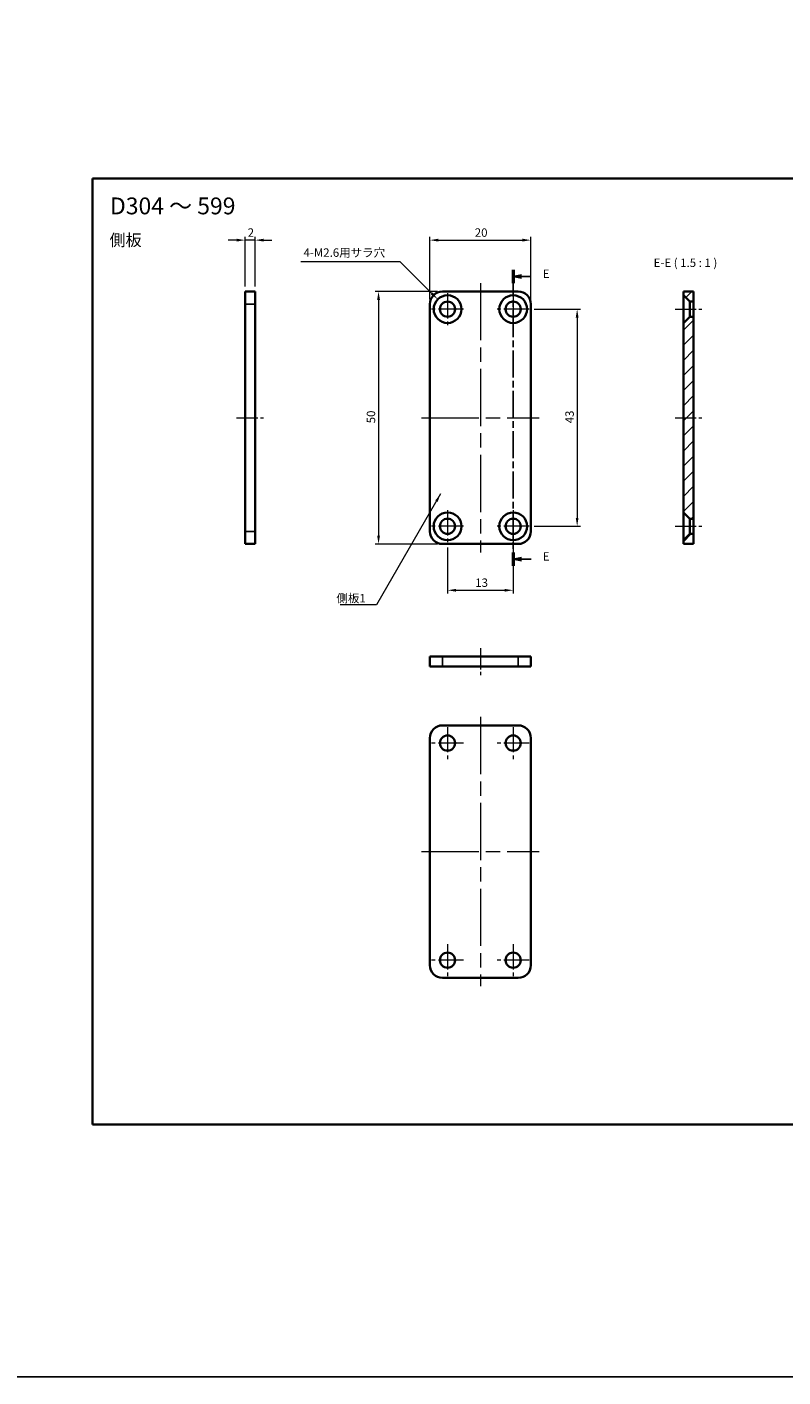
# Model space of a CAD drawing. Units: millimetres. Extents: x -50 to 7233, y -50 to 4576.
# Drawn here: x 3391 to 3540, y 3020 to 3287 of the extents above; entities that cross this region are included whole.
import ezdxf

# ---------------------------------------------------------------- set-up
doc = ezdxf.new("R2010")
doc.units = ezdxf.units.MM
doc.header["$LTSCALE"] = 2
doc.linetypes.add('CHAIN', pattern=[0.3543, 0.2362, -0.0295, 0.0591, -0.0295])
doc.layers.get('Defpoints').update_dxf_attribs({"lineweight": 25})
for name, color, linetype, lineweight in [('Border (ISO)', 7, 'Continuous', 35), ('Dimension (ISO)', 7, 'Continuous', 18), ('Section Line (ISO)', 7, 'CHAIN', 25), ('Symbol (ISO)', 7, 'Continuous', 18), ('Visible (ISO)', 7, 'Continuous', 35), ('Visible Narrow (ISO)', 7, 'Continuous', 25)]:
    doc.layers.add(name, color=color, linetype=linetype, lineweight=lineweight)
for name, color, linetype, lineweight, true_color in [('Center Mark (ISO)', 7, 'Continuous', 18, 0x80ffff), ('Centerline (ISO)', 7, 'Continuous', 18, 0x80ffff), ('Hatch (ISO)', 1, 'Continuous', 18, 0xff0000)]:
    doc.layers.add(name, color=color, linetype=linetype, lineweight=lineweight, true_color=true_color)
doc.styles.add('Note Text (TK)', font='txt')
doc.dimstyles.new('Default - Method 1b (TK)', dxfattribs={"dimscale": 2, "dimtxt": 2.5, "dimasz": 2.5, "dimexe": 1, "dimexo": 1.5, "dimgap": 1, "dimtad": 1, "dimtoh": 1, "dimrnd": 1e-08, "dimdsep": 46, "dimtxsty": 'Note Text (TK)', "dimcen": 0.09, "dimdle": 5, "dimclrd": 100, "dimclre": 100, "dimclrt": 7, "dimadec": 1, "dimazin": 1, "dimtfac": 1, "dimtmove": 0, "dimatfit": 3, "dimfxl": 0, "dimtolj": 1, "dimlwd": -1, "dimlwe": -1, "dimarcsym": 0})
doc.dimstyles.new('Default - Method 1b (TK)$7', dxfattribs={"dimscale": 2, "dimtxt": 2.5, "dimasz": 2.5, "dimexe": 1, "dimexo": 1.5, "dimgap": 1, "dimtad": 1, "dimtoh": 1, "dimrnd": 1e-08, "dimdsep": 46, "dimtxsty": 'Note Text (TK)', "dimcen": 0.09, "dimdle": 5, "dimclrd": 256, "dimclre": 100, "dimclrt": 7, "dimadec": 1, "dimazin": 1, "dimtfac": 1, "dimtmove": 0, "dimatfit": 3, "dimfxl": 0, "dimtolj": 1, "dimlwd": -1, "dimlwe": -1, "dimarcsym": 0})

# ---------------------------------------------------------------- blocks, each defined once
blk = doc.blocks.new('図面枠 tk図枠')
at = {"layer": 'Border (ISO)'}
for p, q in [((14.5, 289), (405.5, 289)), ((14.5, 289), (14.5, 8)), ((405.5, 289), (405.5, 8)), ((14.5, 8), (405.5, 8))]:
    blk.add_line(p, q, dxfattribs=at)
blk = doc.blocks.new('2dTransSection4')
at = {"layer": 'Section Line (ISO)', "linetype": 'CHAIN', "ltscale": 16.922688}
blk.add_line((139.48, 261.87), (139.48, 173.94), dxfattribs=at)
at = {"layer": 'Section Line (ISO)', "linetype": 'Continuous', "lineweight": 50}
for p, q in [((139.48, 261.87), (139.48, 257.88)), ((139.48, 177.93), (139.48, 173.94))]:
    blk.add_line(p, q, dxfattribs=at)
at = {"layer": 'Section Line (ISO)', "linetype": 'Continuous'}
for p, q in [((141.98, 260.37), (139.48, 259.87)), ((141.98, 259.87), (139.48, 259.87)), ((139.48, 259.87), (141.98, 259.37)), ((144.86, 259.87), (141.98, 259.87)), ((141.98, 176.43), (139.48, 175.93)), ((141.98, 175.93), (139.48, 175.93)), ((139.48, 175.93), (141.98, 175.43)), ((144.86, 175.93), (141.98, 175.93))]:
    blk.add_line(p, q, dxfattribs=at)
at = {"layer": 'Section Line (ISO)', "char_height": 2.5, "attachment_point": 7, "style": 'Note Text (TK)'}
for insert in [(148.25, 258.64), (148.25, 174.7)]:
    blk.add_mtext('E', dxfattribs=dict(at, insert=insert))
blk = doc.blocks.new('*D300')
at = {"layer": 'Defpoints', "color": 0, "transparency": 16777216}
for p in [(3490.32, 3244.61), (3470.32, 3231.94), (3490.32, 3231.94)]:
    blk.add_point(p, dxfattribs=at)
at = {"layer": 'Dimension (ISO)', "color": 100, "transparency": 16777216}
for p, q in [((3470.32, 3232.94), (3470.32, 3245.28)), ((3490.32, 3232.94), (3490.32, 3245.28)), ((3471.99, 3244.61), (3488.65, 3244.61))]:
    blk.add_line(p, q, dxfattribs=at)
for points in [[(3471.99, 3244.89), (3471.99, 3244.33), (3470.32, 3244.61)], [(3488.65, 3244.89), (3488.65, 3244.33), (3490.32, 3244.61)]]:
    blk.add_solid(points, dxfattribs=at)
at = {"layer": 'Dimension (ISO)', "color": 7, "transparency": 16777216, "insert": (3479.21, 3246.11), "char_height": 1.667, "attachment_point": 4, "style": 'Note Text (TK)'}
blk.add_mtext('\\A1;20', dxfattribs=at)
blk = doc.blocks.new('*D301')
at = {"layer": 'Defpoints', "color": 0, "transparency": 16777216}
for p in [(3472.82, 3234.44), (3460.15, 3184.44), (3472.82, 3184.44)]:
    blk.add_point(p, dxfattribs=at)
at = {"layer": 'Dimension (ISO)', "color": 100, "transparency": 16777216}
for p, q in [((3471.82, 3234.44), (3459.49, 3234.44)), ((3460.15, 3232.78), (3460.15, 3186.11)), ((3471.82, 3184.44), (3459.49, 3184.44))]:
    blk.add_line(p, q, dxfattribs=at)
for points in [[(3459.87, 3232.78), (3460.43, 3232.78), (3460.15, 3234.44)], [(3459.87, 3186.11), (3460.43, 3186.11), (3460.15, 3184.44)]]:
    blk.add_solid(points, dxfattribs=at)
at = {"layer": 'Dimension (ISO)', "color": 7, "transparency": 16777216, "insert": (3458.65, 3208.34), "char_height": 1.667, "attachment_point": 4, "rotation": 90, "style": 'Note Text (TK)'}
blk.add_mtext('\\A1;50', dxfattribs=at)
blk = doc.blocks.new('*D302')
at = {"layer": 'Defpoints', "color": 0, "transparency": 16777216}
for p in [(3471.87, 3232.89), (3475.76, 3229)]:
    blk.add_point(p, dxfattribs=at)
at = {"layer": 'Dimension (ISO)', "color": 100, "transparency": 16777216}
for p, q in [((3444.79, 3240.39), (3464.37, 3240.39)), ((3464.37, 3240.39), (3470.7, 3234.07)), ((3473.76, 3230.94), (3473.88, 3230.94)), ((3473.82, 3230.88), (3473.82, 3231))]:
    blk.add_line(p, q, dxfattribs=at)
blk.add_solid([(3470.89, 3234.26), (3470.5, 3233.87), (3471.87, 3232.89)], dxfattribs=at)
at = {"layer": 'Dimension (ISO)', "color": 7, "transparency": 16777216, "insert": (3444.79, 3242.14), "char_height": 1.6667, "attachment_point": 4, "style": 'Note Text (TK)'}
blk.add_mtext('\\A1; \\fＭＳ Ｐゴシック|b0|i0;\\H1.6667;4-M2.6用サラ穴', dxfattribs=at)
blk = doc.blocks.new('*D303')
at = {"layer": 'Defpoints', "color": 0, "transparency": 16777216}
for p in [(3433.71, 3244.61), (3433.71, 3234.44), (3435.71, 3234.44)]:
    blk.add_point(p, dxfattribs=at)
at = {"layer": 'Dimension (ISO)', "color": 100, "transparency": 16777216}
for p, q in [((3433.71, 3235.44), (3433.71, 3245.28)), ((3435.71, 3235.44), (3435.71, 3245.28)), ((3432.04, 3244.61), (3430.38, 3244.61)), ((3435.71, 3244.61), (3433.71, 3244.61)), ((3437.38, 3244.61), (3439.04, 3244.61))]:
    blk.add_line(p, q, dxfattribs=at)
for points in [[(3432.04, 3244.89), (3432.04, 3244.33), (3433.71, 3244.61)], [(3437.38, 3244.89), (3437.38, 3244.33), (3435.71, 3244.61)]]:
    blk.add_solid(points, dxfattribs=at)
at = {"layer": 'Dimension (ISO)', "color": 7, "transparency": 16777216, "insert": (3434.23, 3246.11), "char_height": 1.667, "attachment_point": 4, "style": 'Note Text (TK)'}
blk.add_mtext('\\A1;2', dxfattribs=at)
blk = doc.blocks.new('*D304')
at = {"layer": 'Defpoints', "color": 0, "transparency": 16777216}
for p in [(3473.82, 3184.78), (3486.82, 3184.78), (3486.82, 3175.28)]:
    blk.add_point(p, dxfattribs=at)
at = {"layer": 'Dimension (ISO)', "color": 100, "transparency": 16777216}
for p, q in [((3473.82, 3183.78), (3473.82, 3174.61)), ((3486.82, 3183.78), (3486.82, 3174.61)), ((3475.49, 3175.28), (3485.15, 3175.28))]:
    blk.add_line(p, q, dxfattribs=at)
for points in [[(3475.49, 3175.55), (3475.49, 3175), (3473.82, 3175.28)], [(3485.15, 3175.55), (3485.15, 3175), (3486.82, 3175.28)]]:
    blk.add_solid(points, dxfattribs=at)
at = {"layer": 'Dimension (ISO)', "color": 7, "transparency": 16777216, "insert": (3479.3, 3176.78), "char_height": 1.667, "attachment_point": 4, "style": 'Note Text (TK)'}
blk.add_mtext('\\A1;13', dxfattribs=at)
blk = doc.blocks.new('*D305')
at = {"layer": 'Defpoints', "color": 0, "transparency": 16777216}
for p in [(3489.99, 3230.94), (3489.99, 3187.94), (3499.49, 3187.94)]:
    blk.add_point(p, dxfattribs=at)
at = {"layer": 'Dimension (ISO)', "color": 100, "transparency": 16777216}
for p, q in [((3490.99, 3230.94), (3500.15, 3230.94)), ((3499.49, 3229.28), (3499.49, 3189.61)), ((3490.99, 3187.94), (3500.15, 3187.94))]:
    blk.add_line(p, q, dxfattribs=at)
for points in [[(3499.21, 3229.28), (3499.76, 3229.28), (3499.49, 3230.94)], [(3499.21, 3189.61), (3499.76, 3189.61), (3499.49, 3187.94)]]:
    blk.add_solid(points, dxfattribs=at)
at = {"layer": 'Dimension (ISO)', "color": 7, "transparency": 16777216, "insert": (3497.99, 3208.34), "char_height": 1.667, "attachment_point": 4, "rotation": 90, "style": 'Note Text (TK)'}
blk.add_mtext('\\A1;43', dxfattribs=at)

msp = doc.modelspace()

# ---------------------------------------------------------------- hatches: boundary and pattern name
at = {"layer": 'Hatch (ISO)'}
h = msp.add_hatch(dxfattribs=at)
h.set_pattern_fill('ANSI31', color=256, scale=16.933333, style=0)
h.set_pattern_definition([(45, (3393.8333, 3064.1667), (-1.49671, 1.49671), [])])
h.paths.add_polyline_path([(3520.5392, 3233.693), (3521.7892, 3232.443), (3522.5392, 3232.443), (3522.5392, 3234.443), (3520.5392, 3234.443)])
h.paths.add_polyline_path([(3520.5392, 3190.693), (3521.7892, 3189.443), (3522.5392, 3189.443), (3522.5392, 3229.443), (3521.7892, 3229.443), (3520.5392, 3228.193)])
h.paths.add_polyline_path([(3521.7892, 3186.443), (3520.5392, 3185.193), (3520.5392, 3184.443), (3522.5392, 3184.443), (3522.5392, 3186.443)])

# ---------------------------------------------------------------- linework, layer by layer
at = {"color": 6}
msp.add_lwpolyline([(-50, 3822), (3714.1667, 3822), (3714.1667, 3019.5), (-50, 3019.5)], close=True, dxfattribs=at)
at = {"layer": 'Center Mark (ISO)', "linetype": 'CHAIN', "ltscale": 10.556371}
for p, q in [((3473.8194, 3234.1097), (3473.8194, 3227.7764)), ((3486.8194, 3234.1097), (3486.8194, 3227.7764)), ((3476.9861, 3230.943), (3470.6528, 3230.943)), ((3489.9861, 3230.943), (3483.6528, 3230.943)), ((3473.8194, 3191.1097), (3473.8194, 3184.7764)), ((3486.8194, 3191.1097), (3486.8194, 3184.7764)), ((3476.9861, 3187.943), (3470.6528, 3187.943)), ((3489.9861, 3187.943), (3483.6528, 3187.943)), ((3473.8194, 3148.1894), (3473.8194, 3141.856)), ((3486.8194, 3148.1894), (3486.8194, 3141.856)), ((3476.9861, 3145.0227), (3470.6528, 3145.0227)), ((3489.9861, 3145.0227), (3483.6528, 3145.0227)), ((3473.8194, 3105.1894), (3473.8194, 3098.856)), ((3486.8194, 3105.1894), (3486.8194, 3098.856)), ((3476.9861, 3102.0227), (3470.6528, 3102.0227)), ((3489.9861, 3102.0227), (3483.6528, 3102.0227))]:
    msp.add_line(p, q, dxfattribs=at)
at = {"layer": 'Centerline (ISO)', "linetype": 'CHAIN', "ltscale": 23.990969}
for p, q in [((3480.3194, 3236.1097), (3480.3194, 3182.7764)), ((3468.6528, 3209.443), (3491.9861, 3209.443)), ((3480.3194, 3150.1894), (3480.3194, 3096.856)), ((3468.6528, 3123.5227), (3491.9861, 3123.5227))]:
    msp.add_line(p, q, dxfattribs=at)
at = {"layer": 'Centerline (ISO)', "linetype": 'CHAIN', "ltscale": 8.88956}
for p, q in [((3518.8726, 3230.943), (3524.2059, 3230.943)), ((3432.0446, 3209.443), (3437.3779, 3209.443)), ((3518.8726, 3209.443), (3524.2059, 3209.443)), ((3518.8726, 3187.943), (3524.2059, 3187.943)), ((3480.3194, 3163.8194), (3480.3194, 3158.4861))]:
    msp.add_line(p, q, dxfattribs=at)
at = {"layer": 'Visible (ISO)'}
for p, q in [((3433.7112, 3231.943), (3433.7112, 3234.443)), ((3435.7112, 3234.443), (3433.7112, 3234.443)), ((3433.7112, 3186.943), (3433.7112, 3231.943)), ((3435.7112, 3234.443), (3435.7112, 3231.943)), ((3435.7112, 3186.943), (3435.7112, 3231.943)), ((3470.3194, 3186.943), (3470.3194, 3231.943)), ((3472.8194, 3234.443), (3487.8194, 3234.443)), ((3490.3194, 3231.943), (3490.3194, 3186.943)), ((3522.5392, 3234.443), (3520.5392, 3234.443)), ((3520.5392, 3234.443), (3520.5392, 3233.693)), ((3520.5392, 3233.693), (3521.7892, 3232.443)), ((3520.5392, 3228.193), (3520.5392, 3233.693)), ((3521.7892, 3232.443), (3522.5392, 3232.443)), ((3521.7892, 3232.443), (3521.7892, 3229.443)), ((3522.5392, 3232.443), (3522.5392, 3234.443)), ((3522.5392, 3232.443), (3522.5392, 3229.443)), ((3521.7892, 3229.443), (3520.5392, 3228.193)), ((3522.5392, 3229.443), (3521.7892, 3229.443)), ((3522.5392, 3189.443), (3522.5392, 3229.443)), ((3520.5392, 3228.193), (3520.5392, 3190.693)), ((3520.5392, 3190.693), (3521.7892, 3189.443)), ((3520.5392, 3185.193), (3520.5392, 3190.693)), ((3521.7892, 3189.443), (3522.5392, 3189.443)), ((3521.7892, 3189.443), (3521.7892, 3186.443)), ((3522.5392, 3189.443), (3522.5392, 3186.443)), ((3433.7112, 3184.443), (3433.7112, 3186.943)), ((3435.7112, 3186.943), (3435.7112, 3184.443)), ((3521.7892, 3186.443), (3520.5392, 3185.193)), ((3522.5392, 3186.443), (3521.7892, 3186.443)), ((3522.5392, 3184.443), (3522.5392, 3186.443)), ((3433.7112, 3184.443), (3435.7112, 3184.443)), ((3487.8194, 3184.443), (3472.8194, 3184.443)), ((3520.5392, 3185.193), (3520.5392, 3184.443)), ((3520.5392, 3184.443), (3522.5392, 3184.443)), ((3470.3194, 3162.1527), (3472.8194, 3162.1527)), ((3470.3194, 3162.1527), (3470.3194, 3160.1527)), ((3472.8194, 3160.1527), (3470.3194, 3160.1527)), ((3487.8194, 3162.1527), (3472.8194, 3162.1527)), ((3487.8194, 3160.1527), (3472.8194, 3160.1527)), ((3487.8194, 3162.1527), (3490.3194, 3162.1527)), ((3490.3194, 3160.1527), (3487.8194, 3160.1527)), ((3490.3194, 3160.1527), (3490.3194, 3162.1527)), ((3487.8194, 3148.5227), (3472.8194, 3148.5227)), ((3470.3194, 3146.0227), (3470.3194, 3101.0227)), ((3490.3194, 3101.0227), (3490.3194, 3146.0227)), ((3472.8194, 3098.5227), (3487.8194, 3098.5227))]:
    msp.add_line(p, q, dxfattribs=at)
for centre, radius in [((3473.8194, 3230.943), 2.75), ((3473.8194, 3230.943), 1.5), ((3486.8194, 3230.943), 2.75), ((3486.8194, 3230.943), 1.5), ((3473.8194, 3187.943), 2.75), ((3473.8194, 3187.943), 1.5), ((3486.8194, 3187.943), 2.75), ((3486.8194, 3187.943), 1.5), ((3473.8194, 3145.0227), 1.5), ((3486.8194, 3145.0227), 1.5), ((3473.8194, 3102.0227), 1.5), ((3486.8194, 3102.0227), 1.5)]:
    msp.add_circle(centre, radius, dxfattribs=at)
for centre, start, end in [((3472.8194, 3231.943), 90, 180), ((3487.8194, 3231.943), 0, 90), ((3472.8194, 3186.943), 180, 270), ((3487.8194, 3186.943), 270, 0), ((3472.8194, 3146.0227), 90, 180), ((3487.8194, 3146.0227), 0, 90), ((3472.8194, 3101.0227), 180, 270), ((3487.8194, 3101.0227), 270, 0)]:
    msp.add_arc(centre, 2.5, start, end, dxfattribs=at)
at = {"layer": 'Visible Narrow (ISO)'}
for p, q in [((3433.7112, 3231.943), (3435.7112, 3231.943)), ((3435.7112, 3186.943), (3433.7112, 3186.943)), ((3472.8194, 3160.1527), (3472.8194, 3162.1527)), ((3487.8194, 3162.1527), (3487.8194, 3160.1527))]:
    msp.add_line(p, q, dxfattribs=at)

# ---------------------------------------------------------------- block references
at = {"xscale": 0.6666666666666666, "yscale": 0.6666666666666666, "zscale": 0.6666666666666666}
msp.add_blockref('図面枠 tk図枠', (3393.8333, 3064.1667), dxfattribs=at)
at = {"layer": 'Section Line (ISO)', "xscale": 0.6666666666666666, "yscale": 0.6666666666666666, "zscale": 0.6666666666666666}
msp.add_blockref('2dTransSection4', (3393.8333, 3064.1667), dxfattribs=at)

# ---------------------------------------------------------------- texts
at = {"layer": 'Symbol (ISO)', "color": 7, "line_spacing_factor": 1.5, "style": 'Note Text (TK)'}
for s, insert, char_height, width, attachment_point in [('{\\fＭＳ Ｐゴシック|b0|i0;\\H3.3333;D304 ～ 599}', (3406.9536, 3251.388), 3.333333, 26.014965, 4), ('{\\fＭＳ Ｐゴシック|b0|i0;\\H2.3333;側板}', (3406.862, 3244.6238), 2.333333, 6.986355, 4), ('{\\fＭＳ Ｐゴシック|b0|i0;側板1}', (3451.8148, 3174.5323), 1.666667, 6.237817, 1)]:
    msp.add_mtext(s, dxfattribs=dict(at, insert=insert, char_height=char_height, width=width, attachment_point=attachment_point))
at = {"layer": 'Symbol (ISO)', "color": 7, "insert": (3514.6446, 3238.7764), "char_height": 1.666667, "attachment_point": 7, "style": 'Note Text (TK)'}
msp.add_mtext('E-E ( 1.5 : 1 )', dxfattribs=at)

# ---------------------------------------------------------------- dimensions: what is measured, and where the dimension line sits
at = {"layer": 'Dimension (ISO)', "color": 100, "true_color": 0x00ff3f}
for base, p1, p2, angle, override, picture, middle in [((3433.7112, 3244.6097), (3435.7112, 3234.443), (3433.7112, 3234.443), 180, {"dimscale": 0, "dimtxt": 1.666667, "dimasz": 1.666667, "dimexe": 0.666667, "dimexo": 1, "dimgap": 0.666667, "dimtoh": 0, "dimdec": 2, "dimcen": 0.06, "dimtol": 0, "dimlim": 0, "dimtp": 0, "dimtm": 0, "dimtdec": 2, "dimtofl": 1, "dimatfit": 1}, '*D303', (3434.7112, 3244.6097)), ((3460.1528, 3184.443), (3472.8194, 3234.443), (3472.8194, 3184.443), 270, {"dimscale": 0, "dimtxt": 1.666667, "dimasz": 1.666667, "dimexe": 0.666667, "dimexo": 1, "dimgap": 0.666667, "dimtoh": 0, "dimdec": 2, "dimcen": 0.06, "dimtol": 0, "dimlim": 0, "dimtp": 0, "dimtm": 0, "dimtdec": 2, "dimtofl": 0, "dimatfit": 1}, '*D301', (3460.1528, 3209.443)), ((3499.4861, 3187.943), (3489.9861, 3230.943), (3489.9861, 3187.943), 90, {"dimscale": 0, "dimtxt": 1.666667, "dimasz": 1.666667, "dimexe": 0.666667, "dimexo": 1, "dimgap": 0.666667, "dimtoh": 0, "dimdec": 2, "dimcen": 0.06, "dimtol": 0, "dimlim": 0, "dimtp": 0, "dimtm": 0, "dimtdec": 2, "dimtofl": 0, "dimatfit": 1}, '*D305', (3499.4861, 3209.443)), ((3486.8194, 3175.2764), (3473.8194, 3184.7764), (3486.8194, 3184.7764), 180, {"dimscale": 0, "dimtxt": 1.666667, "dimasz": 1.666667, "dimexe": 0.666667, "dimexo": 1, "dimgap": 0.666667, "dimtoh": 0, "dimdec": 2, "dimcen": 0.06, "dimtol": 0, "dimlim": 0, "dimtp": 0, "dimtm": 0, "dimtdec": 2, "dimtofl": 0, "dimatfit": 1}, '*D304', (3480.3194, 3175.2764))]:
    dim = msp.add_linear_dim(base=base, p1=p1, p2=p2, angle=angle, dimstyle='Default - Method 1b (TK)', override=override, dxfattribs=at)
    dim.commit()
    dim.dimension.update_dxf_attribs({"geometry": picture, "text_midpoint": middle, "dimtype": 160})
dim = msp.add_linear_dim(base=(3490.3194, 3244.6097), p1=(3470.3194, 3231.943), p2=(3490.3194, 3231.943), dimstyle='Default - Method 1b (TK)', override={"dimscale": 0, "dimtxt": 1.666667, "dimasz": 1.666667, "dimexe": 0.666667, "dimexo": 1, "dimgap": 0.666667, "dimtoh": 0, "dimdec": 2, "dimcen": 0.06, "dimtol": 0, "dimlim": 0, "dimtp": 0, "dimtm": 0, "dimtdec": 2, "dimtofl": 0, "dimatfit": 1}, dxfattribs=at)
dim.commit()
dim.dimension.update_dxf_attribs({"geometry": '*D300', "text_midpoint": (3480.3194, 3244.6097), "dimtype": 160})
dim = msp.add_diameter_dim_2p(p1=(3475.764, 3228.9985), p2=(3471.8749, 3232.8876), text=' \\fＭＳ Ｐゴシック|b0|i0;\\H1.6667;4-M2.6用サラ穴', dimstyle='Default - Method 1b (TK)', override={"dimscale": 0, "dimtxt": 1.666667, "dimasz": 1.666667, "dimexe": 0.666667, "dimexo": 1, "dimgap": 0.666667, "dimtih": 1, "dimdec": 2, "dimlfac": 1, "dimcen": 0.06, "dimtol": 0, "dimlim": 0, "dimtp": 0, "dimtm": 0, "dimtdec": 2, "dimtofl": 0}, dxfattribs=at)
dim.commit()
dim.dimension.update_dxf_attribs({"geometry": '*D302', "text_midpoint": (3453.2804, 3240.3895), "dimtype": 163})

# ---------------------------------------------------------------- leaders
at = {"layer": 'Symbol (ISO)', "color": 100, "true_color": 0x00ff40, "annotation_type": 0, "has_hookline": 1, "hookline_direction": 1, "text_width": 5.5208}
msp.add_leader([(3472.4393, 3194.3418), (3459.7192, 3172.3744), (3458.0526, 3172.3744)], dimstyle='Default - Method 1b (TK)$7', override={"dimscale": 0, "dimtxt": 1.666667, "dimasz": 1.666667, "dimgap": 0, "dimtad": 1}, dxfattribs=at)

doc.saveas('drawing.dxf')
